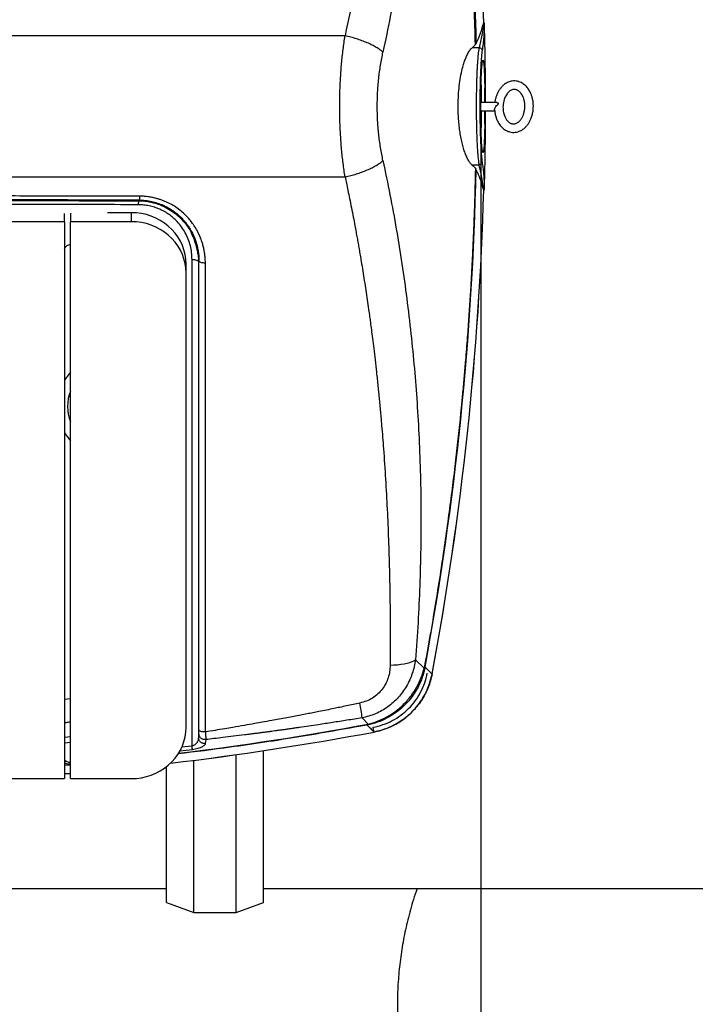
# Model space of a CAD drawing. Units: millimetres. Extents: x 0 to 13443, y 0 to 9507.
# Drawn here: x 3786 to 4342, y 2367 to 3177 of the extents above; entities that cross this region are included whole.
import ezdxf

# ---------------------------------------------------------------- set-up
doc = ezdxf.new("R2010")
doc.units = ezdxf.units.MM
doc.header["$LTSCALE"] = 192
doc.layers.add('Mitat', color=1, linetype='Continuous')
doc.styles.add('ROMANS', font='ROMANS.SHX')
doc.styles.get("Standard").update_dxf_attribs({"font": 'arial.ttf'})
doc.dimstyles.new('ISO-25', dxfattribs={"dimtxt": 2.5, "dimasz": 2.5, "dimexe": 1.25, "dimexo": 0.625, "dimtad": 1, "dimtxsty": 'Standard', "dimcen": 2.5, "dimadec": 0, "dimazin": 0, "dimtfac": 1, "dimtmove": 0, "dimatfit": 3, "dimfxl": 0, "dimarcsym": 0})

# ---------------------------------------------------------------- blocks, each defined once
blk = doc.blocks.new('*D25')
at = {"layer": 'Defpoints', "color": 0}
for p in [(3055.04, 3105.79), (4165.74, 3105.79), (4165.74, 1762.58)]:
    blk.add_point(p, dxfattribs=at)
at = {"layer": 'Mitat', "color": 0, "lineweight": -2}
for p, q in [((3055.04, 3073.79), (3055.04, 1730.58)), ((4165.74, 3073.79), (4165.74, 1730.58)), ((3135.04, 1762.58), (4085.74, 1762.58))]:
    blk.add_line(p, q, dxfattribs=at)
at = {"layer": 'Mitat', "color": 0}
for points in [[(3135.04, 1775.92), (3135.04, 1749.25), (3055.04, 1762.58)], [(4085.74, 1775.92), (4085.74, 1749.25), (4165.74, 1762.58)]]:
    blk.add_solid(points, dxfattribs=at)
at = {"layer": 'Mitat', "color": 0, "insert": (3610.39, 1882.58), "char_height": 88, "attachment_point": 2, "style": 'ROMANS'}
blk.add_mtext('1150', dxfattribs=at)

msp = doc.modelspace()

# ---------------------------------------------------------------- linework, layer by layer
for p, q in [((4168.24, 3174.63), (4168.25, 3174.69)), ((4168.31, 3174.83), (4168.42, 3174.67)), ((4158.68, 3154.08), (4161.39, 3156.65)), ((4164.48, 3154.08), (4158.68, 3154.08)), ((4161.39, 3156.65), (4161.96, 3157.41)), ((4178.21, 3109.04), (4165.73, 3109.04)), ((4165.73, 3102.04), (4177.31, 3102.04)), ((4158.68, 3057.5), (4161.39, 3054.94)), ((4164.48, 3057.5), (4158.68, 3057.5)), ((4161.96, 3054.18), (4161.39, 3054.94)), ((4168.25, 3036.89), (4168.24, 3036.95)), ((4168.25, 3036.87), (4168.25, 3036.87)), ((4168.3, 3036.73), (4168.42, 3036.91)), ((3884.23, 3028.1), (3884.77, 3028.64)), ((3884.77, 3028.64), (3884.77, 3028.64)), ((3823.33, 3010.87), (3823.33, 3017.76)), ((3828.33, 3017.83), (3828.33, 3010.87)), ((3878.33, 3018.3), (3858.62, 3018.3)), ((3878.33, 3010.87), (3878.33, 3018.3)), ((3823.33, 3010.87), (3718.33, 3010.87)), ((3823.33, 3010.87), (3823.33, 2552.57)), ((3878.33, 3010.87), (3828.33, 3010.87)), ((3828.33, 2552.57), (3828.33, 3010.87)), ((3923.33, 2968.78), (3923.33, 2976.21)), ((3928.23, 2579.32), (3928.23, 2979.8)), ((3933.91, 2978.49), (3933.52, 2978.1)), ((3933.52, 2978.1), (3933.52, 2586.05)), ((3933.91, 2978.49), (3933.91, 2978.49)), ((3933.91, 2592.61), (3933.91, 2978.49)), ((3939.21, 2590.91), (3939.21, 2976.79)), ((3923.33, 2594.66), (3923.33, 2968.78)), ((4119.27, 2643.56), (4112.11, 2650.36)), ((4119.27, 2643.56), (4119.99, 2644.26)), ((3828.33, 2618.07), (3823.33, 2617.63)), ((4073.06, 2597.36), (4068.13, 2602.55)), ((4072.36, 2596.63), (4073.06, 2597.36)), ((4072.36, 2596.63), (4072.36, 2596.63)), ((3823.33, 2586.68), (3828.33, 2587.11)), ((3933.83, 2589.29), (3933.52, 2586.05)), ((3828.33, 2582.2), (3823.33, 2581.8)), ((3928.23, 2579.31), (3919.63, 2578.32)), ((3939.45, 2584.64), (3939.14, 2581.38)), ((3928.53, 2576.32), (3918.08, 2575.11)), ((3928.53, 2576.32), (3928.6, 2576.33)), ((3964.66, 2442.46), (3964.66, 2572.26)), ((3987.16, 2450.46), (3987.16, 2575.53)), ((3823.33, 2563.67), (3828.33, 2564.09)), ((3828.33, 2563.65), (3823.33, 2563.24)), ((3907.16, 2450.46), (3907.16, 2562.34)), ((3929.66, 2442.46), (3929.66, 2567.57)), ((3828.33, 2556.8), (3823.33, 2556.37)), ((3823.33, 2556.36), (3828.33, 2556.78)), ((3718.33, 2552.57), (3823.33, 2552.57)), ((3828.33, 2552.57), (3878.33, 2552.57)), ((3387.16, 2461.96), (3907.16, 2461.96)), ((3987.16, 2461.96), (4384.66, 2461.96)), ((3907.16, 2450.46), (3929.66, 2442.46)), ((3964.66, 2442.46), (3987.16, 2450.46)), ((3929.66, 2442.46), (3964.66, 2442.46))]:
    msp.add_line(p, q)
at = {"flags": 128}
for points in [[(3923.33, 2976.21), (3923.14, 2980.09), (3922.56, 2983.94), (3921.61, 2987.73), (3920.29, 2991.41), (3918.61, 2994.97), (3916.59, 2998.37), (3914.24, 3001.57), (3911.59, 3004.56), (3908.65, 3007.31), (3905.45, 3009.8), (3902.02, 3011.99), (3898.39, 3013.89), (3894.59, 3015.46), (3890.65, 3016.69), (3886.6, 3017.58), (3882.48, 3018.12), (3878.33, 3018.3)], [(3923.33, 2968.78), (3923.14, 2972.66), (3922.56, 2976.51), (3921.61, 2980.3), (3920.29, 2983.98), (3918.61, 2987.54), (3916.59, 2990.94), (3914.24, 2994.14), (3911.59, 2997.13), (3908.65, 2999.88), (3905.45, 3002.37), (3902.02, 3004.56), (3898.39, 3006.45), (3894.59, 3008.03), (3890.65, 3009.26), (3886.6, 3010.15), (3882.48, 3010.69), (3878.33, 3010.87)], [(4091.25, 2645.92), (4094.3, 2646.05), (4097.26, 2646.29), (4100.1, 2646.63), (4102.76, 2647.06), (4105.2, 2647.58), (4107.39, 2648.18), (4109.29, 2648.85), (4110.87, 2649.58), (4112.11, 2650.37)], [(3878.33, 2552.57), (3882.48, 2552.75), (3886.6, 2553.28), (3890.65, 2554.17), (3894.59, 2555.41), (3898.39, 2556.98), (3902.02, 2558.87), (3905.45, 2561.07), (3908.65, 2563.55), (3911.59, 2566.3), (3914.24, 2569.29), (3916.59, 2572.5), (3918.61, 2575.89), (3920.29, 2579.45), (3921.61, 2583.14), (3922.56, 2586.92), (3923.14, 2590.77), (3923.33, 2594.66)]]:
    msp.add_lwpolyline(points, dxfattribs=at)
for centre, radius, start, end in [((1635.19, 3105.79), 2533.99, 1.55684, 10.62333), ((1635.19, 3105.79), 2534, 1.55855, 10.62333), ((4168.3, 3174.43), 0.269, 62.69543, 101.52913), ((4168.32, 3174.45), 0.247, 2.1387, 63.38468), ((1635.19, 3105.79), 2527.3, 349.47766, 358.82979), ((1635.19, 3105.79), 2533.99, 349.37667, 358.44316), ((1635.19, 3105.79), 2534, 349.37667, 358.44139), ((4168.31, 3037.14), 0.261, 256.89593, 314.32141), ((3857.83, 2858.79), 40.77, 136.34575, 147.79523), ((3857.83, 2858.79), 32.11, 156.72619, 203.27381), ((3857.83, 2858.79), 40.77, 212.20477, 223.65425), ((4002.94, 2598.97), 65.28, 3.14155, 13.92196), ((3610.83, 5081.44), 2526.72, 276.96299, 280.54088), ((3610.83, 5081.44), 2534, 276.7914, 280.62333), ((3610.83, 5081.44), 2533.99, 276.79176, 280.62333)]:
    msp.add_arc(centre, radius, start, end)
for points, knots in [([(4091.25, 3565.66), (4091.26, 3563.86), (4091.29, 3559.97), (4091.32, 3553.69), (4091.33, 3547.66), (4091.33, 3541.92), (4091.31, 3536.81), (4091.29, 3531.71), (4091.26, 3526.86), (4091.22, 3522.51), (4091.18, 3518.74), (4091.14, 3515.67), (4091.1, 3512.74), (4091.05, 3509.35), (4090.97, 3504.06), (4090.84, 3496.88), (4090.66, 3488.92), (4090.46, 3481.33), (4090.25, 3474.22), (4090.03, 3467.45), (4089.82, 3461.43), (4089.56, 3454.78), (4089.22, 3446.45), (4088.73, 3435.83), (4088.12, 3424.06), (4087.4, 3411.72), (4086.57, 3398.92), (4085.89, 3389.39), (4085.4, 3382.92), (4085.16, 3379.79), (4084.91, 3376.62), (4084.65, 3373.4), (4084.38, 3370.14), (4084.1, 3366.84), (4082.75, 3351.19), (4080.01, 3323.25), (4075.11, 3283.14), (4069.21, 3243.19), (4062.36, 3203.39), (4056.88, 3177.04), (4054.14, 3163.86)], [0, 0, 0, 0, 0.013311, 0.028813, 0.046503, 0.057953, 0.071332, 0.084302, 0.095706, 0.107241, 0.116558, 0.123657, 0.129933, 0.138287, 0.148808, 0.169103, 0.191476, 0.207806, 0.225381, 0.244202, 0.257969, 0.270074, 0.293499, 0.319779, 0.348913, 0.3809, 0.411409, 0.444127, 0.451775, 0.459535, 0.467406, 0.475388, 0.483482, 0.491687, 0.500003, 0.600029, 0.700038, 0.800036, 0.900022, 1, 1, 1, 1]), ([(4161.39, 3156.65), (4160.86, 3176.35), (4159.8, 3215.77), (4156.46, 3274.82), (4151.83, 3333.78), (4145.81, 3392.62), (4138.39, 3451.3), (4129.69, 3509.81), (4122.74, 3548.62), (4119.27, 3568.02)], [0, 0, 0, 0, 0.142857, 0.285714, 0.428571, 0.571429, 0.714286, 0.857143, 1, 1, 1, 1]), ([(4119.99, 3567.32), (4123.45, 3547.99), (4130.36, 3509.31), (4139.01, 3451.01), (4146.4, 3392.54), (4152.4, 3333.91), (4157.02, 3275.16), (4160.36, 3216.32), (4161.43, 3177.04), (4161.96, 3157.41)], [0, 0, 0, 0, 0.142857, 0.285714, 0.428571, 0.571429, 0.714286, 0.857143, 1, 1, 1, 1]), ([(4112.11, 3561.21), (4112.81, 3551.45), (4114.21, 3531.98), (4115.59, 3502.85), (4116.44, 3473.84), (4116.7, 3445.01), (4116.39, 3416.17), (4115.5, 3387.15), (4114.01, 3358.26), (4111.92, 3329.11), (4109.19, 3299.66), (4105.74, 3269.56), (4101.63, 3239.47), (4096.86, 3209.57), (4091.51, 3179.91), (4087.4, 3160.24), (4085.36, 3150.46)], [0, 0, 0, 0, 0.070078, 0.139768, 0.209524, 0.279118, 0.347998, 0.418188, 0.489681, 0.558219, 0.630909, 0.705274, 0.779393, 0.852859, 0.926768, 1, 1, 1, 1]), ([(4161.96, 3157.41), (4163.23, 3160.27), (4165.77, 3166), (4167.42, 3171.76), (4168.24, 3174.64)], [0, 0, 0, 0, 0.499819, 1, 1, 1, 1]), ([(4168.28, 3174.64), (4167.8, 3171.2), (4166.84, 3164.35), (4165.27, 3157.5), (4164.48, 3154.08)], [0, 0, 0, 0, 0.501158, 1, 1, 1, 1]), ([(4168.56, 3174.46), (4168.58, 3172.5), (4168.6, 3168.61), (4168.3, 3162.88), (4167.78, 3157.26), (4167.21, 3153.59), (4166.92, 3151.76)], [0, 0, 0, 0, 0.250319, 0.49887, 0.750982, 1, 1, 1, 1]), ([(4168.56, 3174.46), (4168.94, 3159.2), (4169.47, 3137.4), (4169.41, 3115.59), (4169.39, 3109.04)], [0, 0, 0, 0, 0.699813, 1, 1, 1, 1]), ([(4054.14, 3163.86), (4041.54, 3163.86), (4016.08, 3163.86), (3977.46, 3163.86), (3938.01, 3163.86), (3897.75, 3163.86), (3856.94, 3163.85), (3816.19, 3163.85), (3764.81, 3163.85), (3702.95, 3163.85), (3630.36, 3163.85), (3570.01, 3163.85), (3521.69, 3163.85), (3485.25, 3163.85), (3448.68, 3163.85), (3411.79, 3163.85), (3374.47, 3163.85), (3334.79, 3163.86), (3293.32, 3163.86), (3250.53, 3163.86), (3208.69, 3163.86), (3181.14, 3163.86), (3167.52, 3163.86)], [0, 0, 0, 0, 0.04273, 0.086364, 0.130902, 0.176344, 0.222689, 0.269006, 0.314161, 0.396452, 0.478105, 0.559461, 0.600355, 0.641409, 0.682622, 0.723994, 0.766144, 0.808862, 0.858232, 0.906545, 0.953801, 1, 1, 1, 1]), ([(4054.14, 3047.72), (4053.59, 3051.47), (4052.5, 3058.9), (4051.28, 3070.4), (4050.38, 3082.05), (4049.83, 3093.87), (4049.65, 3105.79), (4049.83, 3117.72), (4050.38, 3129.54), (4051.28, 3141.18), (4052.5, 3152.68), (4053.59, 3160.11), (4054.14, 3163.86)], [0, 0, 0, 0, 0.1013553, 0.2009357, 0.30019, 0.4000426, 0.4999999, 0.5999568, 0.6998091, 0.7990654, 0.8986461, 1, 1, 1, 1]), ([(4085.36, 3150.46), (4084.57, 3151.11), (4082.97, 3152.43), (4079.91, 3154.39), (4076.4, 3156.32), (4072.43, 3158.16), (4068.12, 3159.87), (4063.56, 3161.41), (4058.89, 3162.77), (4055.71, 3163.5), (4054.14, 3163.86)], [0, 0, 0, 0, 0.121583, 0.246049, 0.372511, 0.499998, 0.627487, 0.753948, 0.878414, 1, 1, 1, 1]), ([(4158.68, 3057.5), (4158.15, 3058.06), (4157.07, 3059.17), (4155.51, 3061.64), (4154.01, 3064.64), (4152.6, 3068.24), (4151.29, 3072.35), (4150.14, 3076.9), (4149.16, 3081.82), (4148.36, 3087.03), (4147.76, 3092.41), (4147.37, 3097.91), (4147.19, 3103.41), (4147.2, 3109.79), (4147.54, 3116.93), (4148.33, 3124.61), (4149.49, 3131.77), (4150.83, 3137.58), (4152.19, 3142.14), (4153.48, 3145.67), (4154.99, 3149.01), (4156.73, 3152), (4158.03, 3153.39), (4158.68, 3154.08)], [0, 0, 0, 0, 0.044705, 0.089547, 0.134246, 0.179008, 0.223916, 0.268666, 0.312167, 0.355816, 0.399306, 0.440731, 0.482296, 0.523719, 0.583973, 0.644235, 0.704828, 0.765433, 0.807304, 0.849299, 0.891178, 0.945587, 1, 1, 1, 1]), ([(4164.48, 3154.08), (4164.36, 3153.51), (4164.13, 3152.41), (4163.81, 3150.08), (4163.54, 3147.56), (4163.31, 3144.9), (4163.11, 3142.17), (4162.92, 3139.29), (4162.75, 3136.19), (4162.6, 3132.86), (4162.46, 3129.29), (4162.35, 3125.63), (4162.24, 3121.42), (4162.15, 3116.61), (4162.09, 3111.22), (4162.07, 3104.89), (4162.11, 3097.62), (4162.23, 3090.58), (4162.38, 3084.68), (4162.55, 3079.86), (4162.75, 3075.38), (4162.98, 3071.27), (4163.24, 3067.51), (4163.5, 3064.52), (4163.74, 3062.18), (4163.97, 3060.38), (4164.21, 3058.74), (4164.39, 3057.92), (4164.48, 3057.5)], [0, 0, 0, 0, 0.045087, 0.086753, 0.124999, 0.157926, 0.189739, 0.220439, 0.250026, 0.282098, 0.313627, 0.344611, 0.375053, 0.417043, 0.458708, 0.500052, 0.562152, 0.624974, 0.665676, 0.707341, 0.749973, 0.789664, 0.831331, 0.874973, 0.903345, 0.933641, 0.965859, 1, 1, 1, 1]), ([(4164.48, 3154.08), (4164.8, 3154.05), (4165.42, 3153.97), (4166.22, 3153.43), (4166.79, 3152.67), (4166.88, 3152.06), (4166.92, 3151.76)], [0, 0, 0, 0, 0.252839, 0.499266, 0.750923, 1, 1, 1, 1]), ([(4085.36, 3061.13), (4084.65, 3064.66), (4083.24, 3071.74), (4081.77, 3082.88), (4080.84, 3094.26), (4080.53, 3105.79), (4080.84, 3117.32), (4081.77, 3128.71), (4083.24, 3139.84), (4084.65, 3146.92), (4085.36, 3150.46)], [0, 0, 0, 0, 0.1250028, 0.2500059, 0.3750044, 0.5000002, 0.624996, 0.7499942, 0.8749972, 1, 1, 1, 1]), ([(4166.92, 3151.76), (4166.81, 3150.94), (4166.57, 3149.29), (4166.22, 3145.38), (4165.9, 3140.52), (4165.61, 3134.73), (4165.38, 3128.19), (4165.2, 3121.06), (4165.09, 3113.53), (4165.06, 3105.79), (4165.09, 3098.05), (4165.2, 3090.52), (4165.38, 3083.39), (4165.61, 3076.85), (4165.9, 3071.06), (4166.22, 3066.21), (4166.57, 3062.29), (4166.81, 3060.64), (4166.92, 3059.82)], [0, 0, 0, 0, 0.0625016, 0.1250029, 0.1875027, 0.250003, 0.3125026, 0.3750021, 0.437501, 0.5000001, 0.5624989, 0.624998, 0.6874976, 0.7499972, 0.8124973, 0.8749975, 0.9374978, 1, 1, 1, 1]), ([(4165.74, 3105.79), (4165.74, 3107.47), (4165.75, 3110.79), (4165.8, 3115.69), (4165.89, 3120.4), (4166.01, 3124.88), (4166.16, 3129.03), (4166.34, 3132.78), (4166.54, 3136.07), (4166.75, 3138.84), (4166.97, 3141.04), (4167.21, 3142.65), (4167.44, 3143.62), (4167.67, 3143.94), (4167.89, 3143.62), (4168.1, 3142.63), (4168.28, 3141.33), (4168.37, 3140.12), (4168.4, 3139.69)], [0, 0, 0, 0, 0.0647475, 0.1284081, 0.1925014, 0.2568548, 0.3210769, 0.3852561, 0.4494184, 0.513672, 0.5778934, 0.6420924, 0.7063593, 0.7705272, 0.8346898, 0.8989538, 0.9631618, 1, 1, 1, 1]), ([(4168.4, 3139.69), (4168.43, 3139.38), (4168.52, 3138.37), (4168.65, 3136.05), (4168.79, 3132.79), (4168.92, 3129.03), (4169.02, 3124.88), (4169.1, 3120.4), (4169.16, 3115.68), (4169.19, 3111.86), (4169.19, 3109.63), (4169.19, 3109.04)], [0, 0, 0, 0, 0.0548444, 0.1835943, 0.3121775, 0.4407483, 0.5694192, 0.6984076, 0.8267781, 0.9543494, 1, 1, 1, 1]), ([(4165.71, 3105.79), (4165.72, 3107.92), (4165.74, 3112.06), (4165.84, 3117.87), (4165.94, 3122.31), (4166.01, 3124.62), (4166.04, 3125.36)], [0, 0, 0, 0, 0.308618, 0.598994, 0.871084, 1, 1, 1, 1]), ([(4166, 3124.01), (4166.03, 3122.41), (4166.11, 3118.83), (4166.17, 3113.68), (4166.18, 3110.22), (4166.19, 3109.04)], [0, 0, 0, 0, 0.347985, 0.777754, 1, 1, 1, 1]), ([(4169.16, 3109.04), (4169.16, 3109.74), (4169.17, 3112.12), (4169.15, 3115.98), (4169.11, 3119.01), (4169.1, 3120.46)], [0, 0, 0, 0, 0.179195, 0.605351, 1, 1, 1, 1]), ([(4177.19, 3102.98), (4177.29, 3101.94), (4177.51, 3099.84), (4178.28, 3096.89), (4179.34, 3094.15), (4180.8, 3091.44), (4182.55, 3089.14), (4184.44, 3087.41), (4185.94, 3086.34), (4187.44, 3085.54), (4189.01, 3084.92), (4190.82, 3084.47), (4193, 3084.29), (4195.3, 3084.56), (4197.38, 3085.19), (4199.1, 3086), (4201.02, 3087.22), (4202.8, 3088.8), (4204.42, 3090.75), (4205.73, 3092.73), (4206.93, 3095.06), (4207.97, 3097.86), (4208.76, 3101.12), (4209.12, 3104.41), (4209.1, 3107.41), (4208.87, 3109.8), (4208.5, 3111.85), (4208.09, 3113.45), (4207.69, 3114.7), (4207.33, 3115.7), (4206.89, 3116.75), (4206.29, 3117.98), (4205.53, 3119.31), (4204.24, 3121.18), (4202.27, 3123.37), (4199.63, 3125.18), (4197.15, 3126.19), (4195.01, 3126.68), (4192.79, 3126.77), (4190.8, 3126.48), (4189.12, 3125.99), (4187.59, 3125.33), (4186.08, 3124.47), (4184.36, 3123.18), (4182.64, 3121.46), (4181.12, 3119.42), (4179.77, 3117.1), (4178.7, 3114.63), (4177.92, 3111.98), (4177.49, 3110.16), (4177.4, 3109.17), (4177.38, 3109.04)], [0, 0, 0, 0, 0.031235, 0.063539, 0.090326, 0.117105, 0.150572, 0.167933, 0.183428, 0.196825, 0.20893, 0.223218, 0.240138, 0.25861, 0.275462, 0.290571, 0.304187, 0.331426, 0.351093, 0.372227, 0.396873, 0.425748, 0.458878, 0.496355, 0.524941, 0.549037, 0.568654, 0.587262, 0.598387, 0.60731, 0.618265, 0.631297, 0.646345, 0.661389, 0.693828, 0.72416, 0.74029, 0.757418, 0.774748, 0.790188, 0.803351, 0.815394, 0.829415, 0.845486, 0.869359, 0.892488, 0.914268, 0.944203, 0.969955, 0.996238, 1, 1, 1, 1]), ([(4199.07, 3116.34), (4199.65, 3115.4), (4200.73, 3113.65), (4201.63, 3110.7), (4202.12, 3107.65), (4202.12, 3104.57), (4201.74, 3101.76), (4201.07, 3099.32), (4200.17, 3097.15), (4199.2, 3095.48), (4198.15, 3094.14), (4197.24, 3093.22), (4196.27, 3092.47), (4195.32, 3091.94), (4194.35, 3091.57), (4193.41, 3091.37), (4192.58, 3091.35), (4191.7, 3091.45), (4190.65, 3091.76), (4189.59, 3092.32), (4188.34, 3093.26), (4187.02, 3094.76), (4185.92, 3096.64), (4185.21, 3098.37), (4184.7, 3100.02), (4184.31, 3101.84), (4184.08, 3104.03), (4184.09, 3106.47), (4184.39, 3108.94), (4184.94, 3111.18), (4185.63, 3113.04), (4186.44, 3114.69), (4187.47, 3116.29), (4188.84, 3117.83), (4190.33, 3118.9), (4191.62, 3119.44), (4192.68, 3119.71), (4193.71, 3119.74), (4194.61, 3119.59), (4195.45, 3119.33), (4196.37, 3118.89), (4197.32, 3118.24), (4198.26, 3117.38), (4198.78, 3116.7), (4199.07, 3116.34)], [0, 0, 0, 0, 0.04768, 0.088837, 0.139212, 0.18569, 0.227555, 0.265411, 0.295372, 0.329216, 0.347293, 0.365244, 0.380427, 0.392803, 0.403257, 0.414524, 0.420637, 0.427146, 0.440681, 0.454599, 0.468792, 0.501238, 0.536202, 0.562613, 0.584269, 0.612363, 0.645562, 0.682471, 0.721914, 0.756368, 0.784296, 0.807688, 0.834552, 0.86479, 0.890575, 0.900965, 0.911547, 0.922879, 0.930049, 0.939215, 0.950628, 0.964446, 0.980893, 1, 1, 1, 1]), ([(4165.89, 3091.7), (4165.87, 3092.34), (4165.81, 3094.8), (4165.74, 3099.54), (4165.72, 3103.67), (4165.71, 3105.79)], [0, 0, 0, 0, 0.14513, 0.559488, 1, 1, 1, 1]), ([(4168.4, 3071.89), (4168.37, 3071.45), (4168.28, 3070.26), (4168.1, 3068.95), (4167.89, 3067.96), (4167.67, 3067.64), (4167.44, 3067.96), (4167.21, 3068.94), (4166.97, 3070.54), (4166.75, 3072.74), (4166.54, 3075.51), (4166.34, 3078.8), (4166.17, 3082.55), (4166.01, 3086.7), (4165.89, 3091.18), (4165.8, 3095.9), (4165.75, 3100.79), (4165.74, 3104.12), (4165.74, 3105.79)], [0, 0, 0, 0, 0.03663, 0.100841, 0.165122, 0.229305, 0.293479, 0.357758, 0.42198, 0.486202, 0.550473, 0.614657, 0.678838, 0.743068, 0.807454, 0.871536, 0.935214, 1, 1, 1, 1]), ([(4177.2, 3102.98), (4177.19, 3103.06), (4177.14, 3103.31), (4177.29, 3103.93), (4177.65, 3104.83), (4178.39, 3105.98), (4179.38, 3107.12), (4180.19, 3107.73), (4180.52, 3108), (4180.53, 3108.01), (4180.53, 3108.01), (4180.53, 3108.02), (4180.52, 3108.04), (4180.45, 3108.09), (4180.17, 3108.28), (4179.48, 3108.69), (4178.72, 3109.05), (4178.31, 3109.01), (4178.21, 3109)], [0, 0, 0, 0, 0.034847, 0.118953, 0.205259, 0.332805, 0.506416, 0.645934, 0.64816, 0.649461, 0.650295, 0.65114, 0.652327, 0.657929, 0.680068, 0.768814, 0.94807, 1, 1, 1, 1]), ([(4166.19, 3102.04), (4166.18, 3101.03), (4166.17, 3097.73), (4166.11, 3093.13), (4166.05, 3089.33), (4166, 3087.8), (4166, 3087.53)], [0, 0, 0, 0, 0.196579, 0.639594, 0.936647, 1, 1, 1, 1]), ([(4169.19, 3102.04), (4169.19, 3101.62), (4169.19, 3099.55), (4169.16, 3095.9), (4169.1, 3091.18), (4169.02, 3086.7), (4168.92, 3082.55), (4168.79, 3078.79), (4168.65, 3075.53), (4168.52, 3073.21), (4168.43, 3072.19), (4168.4, 3071.89)], [0, 0, 0, 0, 0.033071, 0.162252, 0.292301, 0.422887, 0.553202, 0.683425, 0.813622, 0.943998, 1, 1, 1, 1]), ([(4169.39, 3102.04), (4169.41, 3095.66), (4169.47, 3074.02), (4168.94, 3052.38), (4168.56, 3037.12)], [0, 0, 0, 0, 0.294858, 1, 1, 1, 1]), ([(4169.1, 3091.12), (4169.11, 3092.58), (4169.15, 3095.6), (4169.17, 3099.3), (4169.16, 3101.51), (4169.16, 3102.04)], [0, 0, 0, 0, 0.412269, 0.857384, 1, 1, 1, 1]), ([(4054.14, 3047.72), (4055.71, 3048.08), (4058.89, 3048.81), (4063.56, 3050.17), (4068.12, 3051.71), (4072.43, 3053.42), (4076.4, 3055.26), (4079.91, 3057.19), (4082.97, 3059.15), (4084.57, 3060.47), (4085.36, 3061.13)], [0, 0, 0, 0, 0.121586, 0.246052, 0.372513, 0.500002, 0.627489, 0.753951, 0.878417, 1, 1, 1, 1]), ([(4085.36, 3061.13), (4087.31, 3051.79), (4091.24, 3033.03), (4096.39, 3004.71), (4101.01, 2976.22), (4105.04, 2947.5), (4108.46, 2918.75), (4111.26, 2890.18), (4113.48, 2861.54), (4115.16, 2832.25), (4116.24, 2802.29), (4116.69, 2772.06), (4116.52, 2741.85), (4115.71, 2711.5), (4114.3, 2680.98), (4112.84, 2660.59), (4112.11, 2650.36)], [0, 0, 0, 0, 0.069896, 0.140349, 0.210724, 0.281027, 0.352339, 0.422125, 0.490376, 0.56152, 0.63541, 0.707864, 0.780398, 0.853647, 0.926589, 1, 1, 1, 1]), ([(4166.92, 3059.82), (4166.88, 3059.52), (4166.79, 3058.91), (4166.22, 3058.15), (4165.43, 3057.62), (4164.8, 3057.54), (4164.48, 3057.5)], [0, 0, 0, 0, 0.248989, 0.500905, 0.746985, 1, 1, 1, 1]), ([(4168.29, 3036.95), (4167.97, 3039.23), (4167.33, 3043.8), (4166.07, 3050.65), (4165.01, 3055.21), (4164.48, 3057.5)], [0, 0, 0, 0, 0.333828, 0.666412, 1, 1, 1, 1]), ([(4166.92, 3059.82), (4167.16, 3058.36), (4167.62, 3055.41), (4168.11, 3050.94), (4168.43, 3046.41), (4168.6, 3041.83), (4168.58, 3038.7), (4168.56, 3037.12)], [0, 0, 0, 0, 0.199076, 0.40238, 0.599707, 0.798825, 1, 1, 1, 1]), ([(3167.52, 3047.72), (3195.04, 3047.72), (3250.09, 3047.72), (3332.79, 3047.73), (3415.56, 3047.73), (3498.38, 3047.73), (3581.24, 3047.73), (3662.52, 3047.73), (3742.21, 3047.73), (3820.29, 3047.73), (3898.32, 3047.73), (3976.29, 3047.72), (4028.19, 3047.72), (4054.14, 3047.72)], [0, 0, 0, 0, 0.093334, 0.18667, 0.280004, 0.373336, 0.466667, 0.559998, 0.647996, 0.735996, 0.823997, 0.911999, 1, 1, 1, 1]), ([(4054.14, 3047.72), (4054.51, 3046.02), (4055.3, 3042.35), (4056.54, 3036.44), (4057.93, 3029.69), (4059.4, 3022.34), (4060.86, 3014.88), (4062.12, 3008.22), (4063.18, 3002.53), (4064.06, 2997.68), (4064.9, 2992.99), (4065.74, 2988.2), (4066.6, 2983.2), (4067.62, 2977.17), (4068.76, 2970.22), (4070.01, 2962.36), (4071.22, 2954.49), (4072.39, 2946.62), (4073.45, 2939.29), (4074.31, 2933.12), (4075.07, 2927.53), (4075.85, 2921.62), (4076.77, 2914.44), (4077.79, 2906.21), (4078.89, 2896.93), (4080.05, 2886.59), (4081.01, 2877.56), (4081.76, 2870.12), (4082.3, 2864.57), (4082.85, 2858.81), (4083.38, 2853), (4083.84, 2847.75), (4084.67, 2838.08), (4086.59, 2813.77), (4089, 2774.18), (4090.49, 2732.77), (4090.99, 2707.03), (4091.12, 2697.47), (4091.14, 2695.61), (4091.16, 2694.05), (4091.18, 2692.19), (4091.21, 2689.93), (4091.23, 2687.27), (4091.26, 2683.5), (4091.3, 2678.42), (4091.32, 2672.54), (4091.33, 2666.88), (4091.33, 2661.91), (4091.32, 2657.38), (4091.3, 2653.23), (4091.28, 2649.45), (4091.26, 2647.06), (4091.25, 2645.92)], [0, 0, 0, 0, 0.012891, 0.027868, 0.044928, 0.064074, 0.083584, 0.101387, 0.11442, 0.12661, 0.137959, 0.14986, 0.162738, 0.175616, 0.195328, 0.21504, 0.234753, 0.254466, 0.274179, 0.289734, 0.300774, 0.316079, 0.333993, 0.354519, 0.377656, 0.403404, 0.431763, 0.445068, 0.458879, 0.473196, 0.488019, 0.502183, 0.512299, 0.559991, 0.683188, 0.806395, 0.867112, 0.873928, 0.877266, 0.880867, 0.885459, 0.891042, 0.897615, 0.90518, 0.918983, 0.935206, 0.948765, 0.960856, 0.972026, 0.982273, 0.991598, 1, 1, 1, 1]), ([(4161.39, 3054.94), (4161.37, 3053.55), (4161.3, 3050.37), (4161.18, 3045.04), (4161.01, 3038.53), (4160.8, 3030.98), (4160.54, 3022.42), (4160.2, 3012.88), (4159.79, 3002.26), (4159.29, 2990.57), (4158.67, 2977.8), (4157.94, 2963.97), (4157.05, 2948.91), (4155.98, 2932.62), (4154.72, 2915.08), (4153.42, 2898.71), (4152.14, 2883.7), (4150.97, 2870.85), (4150.1, 2861.77), (4149.59, 2856.61), (4149.43, 2854.98), (4149.26, 2853.34), (4149.1, 2851.69), (4148.93, 2850.04), (4148.17, 2842.63), (4146.74, 2829.11), (4144.46, 2809.17), (4141.9, 2788.2), (4139.02, 2766.21), (4135.81, 2743.36), (4132.27, 2719.67), (4128.35, 2695.14), (4124.04, 2669.65), (4120.88, 2652.37), (4119.27, 2643.56)], [0, 0, 0, 0, 0.010077, 0.022978, 0.038701, 0.057248, 0.077708, 0.10077, 0.126434, 0.1547, 0.185568, 0.219037, 0.255108, 0.294847, 0.337329, 0.382553, 0.413904, 0.446448, 0.476076, 0.480024, 0.483988, 0.487968, 0.491964, 0.495976, 0.500004, 0.545965, 0.594458, 0.645484, 0.699041, 0.755131, 0.812685, 0.87268, 0.935119, 1, 1, 1, 1]), ([(4168.24, 3036.95), (4167.42, 3039.82), (4165.77, 3045.58), (4163.23, 3051.31), (4161.96, 3054.18)], [0, 0, 0, 0, 0.499819, 1, 1, 1, 1]), ([(3885.03, 3031.87), (3876.57, 3031.89), (3859.21, 3031.92), (3832.49, 3031.97), (3804.43, 3032.01), (3775.01, 3032.04), (3747.15, 3032.07), (3721.04, 3032.1), (3696.91, 3032.11), (3669.27, 3032.13), (3644.57, 3032.13), (3627.64, 3032.14), (3621.52, 3032.14), (3620, 3032.14), (3618.48, 3032.14), (3616.95, 3032.14), (3615.43, 3032.14), (3613.9, 3032.14), (3612.36, 3032.14), (3603.29, 3032.14), (3587.04, 3032.14), (3563.99, 3032.13), (3542.05, 3032.12), (3521.23, 3032.11), (3501.52, 3032.1), (3483.24, 3032.08), (3466.36, 3032.06), (3450.84, 3032.05), (3436.3, 3032.03), (3422.76, 3032.01), (3409.7, 3032), (3397.23, 3031.98), (3385.44, 3031.96), (3374.93, 3031.94), (3365.69, 3031.93), (3358.07, 3031.91), (3351.94, 3031.9), (3347.17, 3031.89), (3343.5, 3031.89), (3340.81, 3031.88), (3338.98, 3031.88), (3337.64, 3031.88), (3336.91, 3031.87), (3336.63, 3031.87)], [0, 0, 0, 0, 0.046308, 0.095061, 0.146259, 0.199902, 0.25599, 0.298675, 0.342675, 0.387988, 0.449815, 0.477744, 0.480511, 0.483283, 0.486058, 0.488838, 0.491622, 0.49441, 0.497203, 0.5, 0.544038, 0.58605, 0.626035, 0.663993, 0.699924, 0.733827, 0.763937, 0.792245, 0.818751, 0.843454, 0.866355, 0.890191, 0.911701, 0.930883, 0.947738, 0.962266, 0.972595, 0.981308, 0.988405, 0.992667, 0.99602, 0.998465, 1, 1, 1, 1]), ([(3885.03, 3031.87), (3885.02, 3031.43), (3884.99, 3030.54), (3884.93, 3029.52), (3884.85, 3028.82), (3884.8, 3028.7), (3884.77, 3028.64)], [0, 0, 0, 0, 0.251157, 0.498227, 0.751036, 1, 1, 1, 1]), ([(3939.21, 2976.79), (3939.2, 2977.64), (3939.17, 2979.69), (3938.93, 2982.75), (3938.48, 2986.02), (3937.86, 2989.22), (3937.07, 2992.3), (3936.21, 2994.98), (3935.19, 2997.73), (3933.83, 3000.89), (3931.85, 3004.7), (3929.46, 3008.48), (3926.86, 3011.93), (3923.85, 3015.36), (3920.3, 3018.75), (3916.03, 3022.1), (3911.46, 3024.99), (3907.41, 3027.01), (3904.04, 3028.39), (3901.52, 3029.27), (3898.87, 3030.06), (3896.08, 3030.73), (3893.28, 3031.24), (3890.45, 3031.6), (3887.76, 3031.82), (3885.89, 3031.86), (3885.03, 3031.87)], [0, 0, 0, 0, 0.030495, 0.073446, 0.110115, 0.148941, 0.190543, 0.224201, 0.249926, 0.295584, 0.347083, 0.402898, 0.454324, 0.499994, 0.563393, 0.626185, 0.68839, 0.749975, 0.781322, 0.812577, 0.841006, 0.874964, 0.909602, 0.937142, 0.971122, 1, 1, 1, 1]), ([(4168.25, 3036.89), (4168.25, 3036.88), (4168.25, 3036.87), (4168.25, 3036.87), (4168.25, 3036.87)], [0, 0, 0, 0, 0.858147, 1, 1, 1, 1]), ([(4168.49, 3036.96), (4168.5, 3036.97), (4168.52, 3036.99), (4168.55, 3037.03), (4168.56, 3037.08), (4168.56, 3037.11), (4168.56, 3037.12)], [0, 0, 0, 0, 0.250266, 0.50388, 0.754909, 1, 1, 1, 1]), ([(3884.77, 3028.64), (3858.69, 3028.69), (3806.55, 3028.78), (3728.28, 3028.87), (3649.98, 3028.91), (3571.68, 3028.91), (3493.38, 3028.87), (3415.11, 3028.78), (3362.97, 3028.69), (3336.89, 3028.64)], [0, 0, 0, 0, 0.142889, 0.285734, 0.428572, 0.571427, 0.714265, 0.857111, 1, 1, 1, 1]), ([(3337.43, 3028.1), (3363.45, 3028.14), (3415.49, 3028.24), (3493.61, 3028.32), (3571.75, 3028.37), (3649.91, 3028.37), (3728.05, 3028.32), (3806.17, 3028.24), (3858.21, 3028.14), (3884.23, 3028.1)], [0, 0, 0, 0, 0.142889, 0.285735, 0.428573, 0.571427, 0.714265, 0.85711, 1, 1, 1, 1]), ([(3883.98, 3024.87), (3857.98, 3024.91), (3805.98, 3025.01), (3727.92, 3025.09), (3649.86, 3025.14), (3571.8, 3025.14), (3493.74, 3025.09), (3415.68, 3025.01), (3363.69, 3024.91), (3337.68, 3024.87)], [0, 0, 0, 0, 0.142904, 0.28577, 0.428598, 0.571401, 0.714229, 0.857095, 1, 1, 1, 1]), ([(3884.23, 3028.1), (3884.21, 3028.04), (3884.15, 3027.92), (3884.08, 3027.21), (3884.02, 3026.2), (3883.99, 3025.31), (3883.98, 3024.87)], [0, 0, 0, 0, 0.251151, 0.498232, 0.751042, 1, 1, 1, 1]), ([(3928.23, 2979.8), (3928.16, 2981.71), (3928.02, 2985.51), (3926.93, 2991.12), (3925.2, 2996.55), (3922.79, 3001.75), (3919.72, 3006.63), (3916.33, 3010.73), (3912.83, 3014.1), (3909.36, 3016.83), (3905.62, 3019.22), (3901.62, 3021.22), (3897.41, 3022.82), (3893.05, 3023.98), (3888.56, 3024.71), (3885.51, 3024.82), (3883.98, 3024.87)], [0, 0, 0, 0, 0.083706, 0.16673, 0.249883, 0.333436, 0.416819, 0.499917, 0.562721, 0.624924, 0.687716, 0.749981, 0.812579, 0.874949, 0.936939, 1, 1, 1, 1]), ([(3884.23, 3028.1), (3885.92, 3028.04), (3889.28, 3027.94), (3894.23, 3027.13), (3899.05, 3025.87), (3904.21, 3023.93), (3909.58, 3021.16), (3914.95, 3017.4), (3919.73, 3013.01), (3923.86, 3008.08), (3927.33, 3002.67), (3929.8, 2997.43), (3931.55, 2992.36), (3932.67, 2987.73), (3933.39, 2982.89), (3933.48, 2979.7), (3933.52, 2978.1)], [0, 0, 0, 0, 0.0628866, 0.1250554, 0.1868686, 0.2500182, 0.3325725, 0.4155852, 0.5000016, 0.5818661, 0.6644583, 0.7500422, 0.8081605, 0.8748445, 0.9370914, 1, 1, 1, 1]), ([(3884.77, 3028.64), (3886.49, 3028.59), (3889.9, 3028.48), (3894.92, 3027.64), (3899.8, 3026.34), (3903.96, 3024.74), (3907.45, 3023.05), (3910.33, 3021.41), (3913.06, 3019.59), (3915.66, 3017.6), (3918.1, 3015.46), (3920.39, 3013.17), (3922.5, 3010.76), (3924.46, 3008.22), (3926.23, 3005.58), (3927.82, 3002.84), (3929.25, 3000.01), (3930.54, 2996.95), (3931.71, 2993.58), (3932.67, 2990.01), (3933.39, 2986.2), (3933.83, 2982.37), (3933.88, 2979.76), (3933.91, 2978.49)], [0, 0, 0, 0, 0.062877, 0.124965, 0.186692, 0.24994, 0.290738, 0.332413, 0.374997, 0.41546, 0.457126, 0.500013, 0.54014, 0.581801, 0.625009, 0.664418, 0.706123, 0.750128, 0.795768, 0.847084, 0.896795, 0.949694, 1, 1, 1, 1]), ([(3933.12, 2984.1), (3933.05, 2984.63), (3932.87, 2986.02), (3932.41, 2988.24), (3931.8, 2990.94), (3930.87, 2994.13), (3929.57, 2997.74), (3928.33, 3000.19), (3927.72, 3001.39)], [0, 0, 0, 0, 0.084385, 0.220987, 0.363004, 0.543729, 0.776372, 1, 1, 1, 1]), ([(3823.33, 2988.91), (3823.64, 2989.41), (3824.46, 2990.72), (3826.34, 2991.95), (3827.83, 2992.17), (3828.33, 2992.25)], [0, 0, 0, 0, 0.287583, 0.7630135, 1, 1, 1, 1]), ([(3928.23, 2979.8), (3928.89, 2979.79), (3930.23, 2979.76), (3931.97, 2979.38), (3933.22, 2978.8), (3933.42, 2978.33), (3933.52, 2978.1)], [0, 0, 0, 0, 0.25, 0.499985, 0.749995, 1, 1, 1, 1]), ([(3939.21, 2976.79), (3938.54, 2976.81), (3937.21, 2976.83), (3935.47, 2977.22), (3934.21, 2977.79), (3934.01, 2978.26), (3933.91, 2978.49)], [0, 0, 0, 0, 0.250002, 0.499997, 0.749994, 1, 1, 1, 1]), ([(4112.11, 2650.37), (4111.78, 2648.44), (4111.14, 2644.62), (4109.51, 2639.07), (4107.41, 2633.7), (4104.78, 2628.57), (4101.63, 2623.72), (4098, 2619.23), (4093.91, 2615.14), (4089.39, 2611.51), (4084.5, 2608.39), (4079.28, 2605.83), (4073.82, 2603.81), (4070.03, 2602.97), (4068.13, 2602.55)], [0, 0, 0, 0, 0.084639, 0.167776, 0.250019, 0.334222, 0.417338, 0.500022, 0.583816, 0.666954, 0.750011, 0.833418, 0.916493, 1, 1, 1, 1]), ([(4091.25, 2645.92), (4091.16, 2644.18), (4091, 2640.69), (4089.77, 2635.55), (4087.76, 2630.63), (4084.9, 2626.08), (4081.23, 2622.05), (4076.81, 2618.72), (4071.79, 2616.14), (4068.14, 2615.16), (4066.31, 2614.68)], [0, 0, 0, 0, 0.125229, 0.24993, 0.374157, 0.498115, 0.622169, 0.746811, 0.872593, 1, 1, 1, 1]), ([(4119.99, 2644.26), (4119.32, 2641.48), (4117.96, 2635.83), (4114.75, 2628.65), (4111.19, 2622.61), (4107.58, 2617.69), (4103.46, 2613.14), (4098.91, 2609.03), (4094, 2605.42), (4087.96, 2601.86), (4080.78, 2598.66), (4075.14, 2597.3), (4072.36, 2596.63)], [0, 0, 0, 0, 0.120162, 0.244388, 0.328921, 0.414323, 0.500163, 0.585992, 0.671364, 0.755848, 0.879973, 1, 1, 1, 1]), ([(4073.06, 2597.36), (4075.7, 2598.1), (4081.05, 2599.6), (4088.76, 2603.28), (4096.1, 2608.02), (4102.78, 2613.84), (4108.6, 2620.52), (4113.34, 2627.86), (4117.02, 2635.57), (4118.53, 2640.92), (4119.27, 2643.56)], [0, 0, 0, 0, 0.1204512, 0.2447196, 0.3716674, 0.500001, 0.6283326, 0.7552812, 0.8795488, 1, 1, 1, 1]), ([(4119.99, 2644.26), (4121.13, 2643.14), (4123.42, 2640.91), (4124.97, 2639.4), (4125.74, 2638.65)], [0, 0, 0, 0, 0.499672, 1, 1, 1, 1]), ([(4077.24, 2594.8), (4079.97, 2595.43), (4085.41, 2596.7), (4093.1, 2600.12), (4100.21, 2604.56), (4106.58, 2610.04), (4112.06, 2616.41), (4116.5, 2623.53), (4119.92, 2631.21), (4121.19, 2636.66), (4121.82, 2639.38)], [0, 0, 0, 0, 0.125189, 0.249906, 0.375025, 0.5, 0.624976, 0.750095, 0.874813, 1, 1, 1, 1]), ([(4077.97, 2590.91), (4079.93, 2591.34), (4084.13, 2592.27), (4089.76, 2594.33), (4094.98, 2596.8), (4099.65, 2599.55), (4104.35, 2602.94), (4108.98, 2607.03), (4113.39, 2611.86), (4117.46, 2617.46), (4121, 2623.84), (4123.94, 2630.94), (4125.11, 2636.04), (4125.71, 2638.65)], [0, 0, 0, 0, 0.084007, 0.179739, 0.250062, 0.325578, 0.406307, 0.492243, 0.58338, 0.679717, 0.781249, 0.888021, 1, 1, 1, 1]), ([(4125.74, 2638.65), (4125.33, 2636.78), (4124.5, 2632.97), (4122.53, 2627.36), (4119.99, 2621.84), (4116.88, 2616.59), (4113.29, 2611.74), (4109.3, 2607.33), (4104.89, 2603.33), (4100.03, 2599.75), (4094.78, 2596.63), (4089.27, 2594.09), (4083.66, 2592.12), (4079.85, 2591.29), (4077.98, 2590.88)], [0, 0, 0, 0, 0.08, 0.16276, 0.248223, 0.333908, 0.417481, 0.499998, 0.582222, 0.666041, 0.752095, 0.837047, 0.919698, 1, 1, 1, 1]), ([(4125.74, 2638.65), (4125.76, 2638.64), (4125.78, 2638.64), (4125.71, 2638.65), (4125.7, 2638.65)], [0, 0, 0, 0, 0.900484, 1, 1, 1, 1]), ([(4066.31, 2614.68), (4064.53, 2614.29), (4060.85, 2613.5), (4055.32, 2612.33), (4049.99, 2611.22), (4044.53, 2610.09), (4038.86, 2608.93), (4033.1, 2607.78), (4027.76, 2606.72), (4022.74, 2605.74), (4017.53, 2604.73), (4011.98, 2603.67), (4006.05, 2602.56), (3999.95, 2601.43), (3993.22, 2600.19), (3986.54, 2598.99), (3979.05, 2597.66), (3970.96, 2596.24), (3962.76, 2594.83), (3954.73, 2593.47), (3947.22, 2592.22), (3941.88, 2591.35), (3939.21, 2590.91)], [0, 0, 0, 0, 0.042137, 0.08725, 0.131331, 0.168343, 0.216719, 0.265491, 0.304571, 0.343079, 0.384159, 0.427806, 0.474025, 0.524087, 0.571792, 0.632775, 0.681592, 0.748175, 0.823469, 0.874555, 0.93717, 1, 1, 1, 1]), ([(4068.13, 2602.55), (4063.99, 2601.87), (4055.89, 2600.56), (4043.93, 2598.69), (4033.47, 2597.09), (4024.41, 2595.74), (4018.72, 2594.91), (4015.15, 2594.4), (4013.64, 2594.18), (4012.09, 2593.96), (4010.52, 2593.73), (4008.91, 2593.51), (4007.27, 2593.27), (4005.6, 2593.04), (4003.58, 2592.76), (4000.86, 2592.38), (3997.11, 2591.86), (3993.31, 2591.34), (3989.73, 2590.86), (3986.64, 2590.45), (3983.29, 2590.01), (3979.67, 2589.53), (3975.78, 2589.03), (3969.93, 2588.29), (3962.54, 2587.37), (3954, 2586.33), (3946.41, 2585.44), (3941.66, 2584.89), (3939.45, 2584.64)], [0, 0, 0, 0, 0.096884, 0.189537, 0.279582, 0.341148, 0.400951, 0.412488, 0.424267, 0.436287, 0.448547, 0.461047, 0.473791, 0.486774, 0.499996, 0.520864, 0.550052, 0.587561, 0.609434, 0.633387, 0.65942, 0.687532, 0.717724, 0.749995, 0.82355, 0.889736, 0.948552, 1, 1, 1, 1]), ([(3823.33, 2598.69), (3823.73, 2598.72), (3824.72, 2598.8), (3826.33, 2599.01), (3827.62, 2599.2), (3828.25, 2599.34), (3828.33, 2599.35)], [0, 0, 0, 0, 0.230021, 0.5649, 0.947868, 1, 1, 1, 1]), ([(4072.36, 2596.63), (4053.67, 2593.3), (4016.22, 2586.61), (3964.3, 2578.73), (3931.04, 2574.61), (3916.68, 2572.83)], [0, 0, 0, 0, 0.361677, 0.724413, 1, 1, 1, 1]), ([(4077.98, 2590.88), (4077.22, 2591.65), (4075.71, 2593.2), (4073.48, 2595.49), (4072.36, 2596.63)], [0, 0, 0, 0, 0.500326, 1, 1, 1, 1]), ([(4077.9, 2591.26), (4077.89, 2591.31), (4077.86, 2591.47), (4077.78, 2591.9), (4077.67, 2592.5), (4077.54, 2593.21), (4077.39, 2593.99), (4077.29, 2594.53), (4077.24, 2594.8)], [0, 0, 0, 0, 0.087416, 0.269947, 0.45244, 0.634972, 0.817493, 1, 1, 1, 1]), ([(3933.52, 2586.05), (3933.5, 2585.74), (3933.45, 2585.13), (3933.21, 2584.16), (3932.84, 2583.23), (3932.36, 2582.39), (3931.86, 2581.69), (3931.33, 2581.1), (3930.61, 2580.44), (3929.8, 2579.9), (3928.9, 2579.5), (3928.45, 2579.38), (3928.23, 2579.32)], [0, 0, 0, 0, 0.1250976, 0.2501462, 0.3871271, 0.5002555, 0.5924811, 0.675064, 0.7527924, 0.8857567, 0.9430048, 1, 1, 1, 1]), ([(3939.14, 2581.38), (3938.8, 2581.36), (3938.1, 2581.32), (3937.06, 2581.53), (3936.09, 2581.93), (3935.23, 2582.51), (3934.51, 2583.24), (3933.97, 2584.1), (3933.61, 2585.06), (3933.55, 2585.72), (3933.52, 2586.05)], [0, 0, 0, 0, 0.123635, 0.250001, 0.376391, 0.500012, 0.623634, 0.75001, 0.876379, 1, 1, 1, 1]), ([(3933.83, 2589.29), (3933.84, 2589.45), (3933.87, 2589.76), (3933.89, 2590.53), (3933.9, 2591.48), (3933.91, 2592.24), (3933.91, 2592.61)], [0, 0, 0, 0, 0.250011, 0.500024, 0.749998, 1, 1, 1, 1]), ([(3939.45, 2584.64), (3939.1, 2584.62), (3938.41, 2584.59), (3937.37, 2584.79), (3936.4, 2585.19), (3935.54, 2585.77), (3934.82, 2586.5), (3934.28, 2587.36), (3933.92, 2588.31), (3933.86, 2588.97), (3933.83, 2589.29)], [0, 0, 0, 0, 0.123625, 0.250014, 0.376371, 0.499993, 0.623618, 0.75, 0.876374, 1, 1, 1, 1]), ([(3939.21, 2590.91), (3938.54, 2590.93), (3937.21, 2590.95), (3935.47, 2591.34), (3934.21, 2591.91), (3934.01, 2592.38), (3933.91, 2592.61)], [0, 0, 0, 0, 0.250002, 0.500005, 0.750005, 1, 1, 1, 1]), ([(3939.21, 2590.91), (3939.27, 2590.16), (3939.37, 2588.74), (3939.45, 2586.95), (3939.49, 2585.51), (3939.46, 2584.93), (3939.45, 2584.64)], [0, 0, 0, 0, 0.263452, 0.499963, 0.753792, 1, 1, 1, 1]), ([(3928.53, 2576.32), (3928.52, 2576.45), (3928.5, 2576.71), (3928.44, 2577.41), (3928.34, 2578.28), (3928.27, 2578.97), (3928.23, 2579.32)], [0, 0, 0, 0, 0.2466535, 0.5000147, 0.7533693, 1, 1, 1, 1]), ([(3939.14, 2581.38), (3939.09, 2581.14), (3938.98, 2580.67), (3938.41, 2579.95), (3937.54, 2579.22), (3936.35, 2578.51), (3934.83, 2577.82), (3933, 2577.2), (3930.9, 2576.67), (3929.37, 2576.44), (3928.6, 2576.33)], [0, 0, 0, 0, 0.1251411, 0.2502326, 0.3753119, 0.5003722, 0.625391, 0.7503591, 0.8752361, 1, 1, 1, 1]), ([(3824.23, 2567.26), (3824.17, 2567.07), (3824.05, 2566.68), (3823.72, 2566.22), (3823.43, 2566.03), (3823.33, 2565.96)], [0, 0, 0, 0, 0.374081, 0.771552, 1, 1, 1, 1]), ([(3828.33, 2564.49), (3828, 2564.47), (3826.82, 2564.41), (3825.13, 2564.62), (3823.81, 2564.9), (3823.41, 2565.13), (3823.33, 2565.18)], [0, 0, 0, 0, 0.151312, 0.531781, 0.912711, 1, 1, 1, 1]), ([(3828.33, 2565.69), (3828.16, 2565.69), (3827.37, 2565.7), (3826.12, 2565.96), (3824.9, 2566.52), (3824.45, 2567.01), (3824.23, 2567.26)], [0, 0, 0, 0, 0.078978, 0.377008, 0.684576, 1, 1, 1, 1]), ([(4113.36, 2461.96), (4112.33, 2459), (4109.39, 2450.52), (4105.67, 2436.52), (4102.11, 2420.07), (4099.53, 2403.78), (4097.83, 2387.22), (4097.05, 2370.44), (4097.23, 2353.5), (4098.34, 2336.98), (4100.33, 2320.95), (4103.1, 2305.44), (4106.72, 2289.98), (4111.22, 2274.64), (4116.6, 2259.47), (4122.77, 2244.71), (4129.7, 2230.41), (4137.36, 2216.59), (4145.81, 2203.1), (4155.08, 2190), (4165.14, 2177.32), (4175.94, 2165.16), (4187.47, 2153.57), (4199.69, 2142.57), (4212.64, 2132.16), (4226.31, 2122.39), (4240.68, 2113.31), (4255.47, 2105.09), (4270.61, 2097.76), (4286.06, 2091.31), (4302.03, 2085.63), (4318.51, 2080.81), (4335.43, 2076.87), (4352.21, 2073.94), (4368.77, 2071.98), (4385.05, 2070.92), (4401.53, 2070.7), (4418.16, 2071.38), (4434.88, 2072.97), (4451.2, 2075.42), (4467.07, 2078.67), (4482.45, 2082.66), (4497.71, 2087.46), (4512.8, 2093.11), (4527.67, 2099.59), (4542.12, 2106.83), (4556.11, 2114.81), (4569.6, 2123.49), (4582.7, 2132.95), (4595.35, 2143.19), (4607.51, 2154.19), (4619.05, 2165.87), (4629.94, 2178.22), (4640.14, 2191.19), (4649.68, 2204.85), (4658.51, 2219.2), (4666.57, 2234.2), (4673.67, 2249.5), (4679.81, 2265.03), (4685, 2280.73), (4689.35, 2296.91), (4692.8, 2313.53), (4695.31, 2330.53), (4696.78, 2347.29), (4697.3, 2363.73), (4696.94, 2379.79), (4695.7, 2395.99), (4693.56, 2412.28), (4690.5, 2428.6), (4686.56, 2444.51), (4682.77, 2457.42), (4680.03, 2464.84), (4679.13, 2467.27)], [0, 0, 0, 0, 0.008173, 0.023376, 0.037706, 0.052048, 0.066378, 0.081156, 0.095947, 0.110726, 0.124556, 0.138398, 0.152229, 0.166451, 0.180685, 0.194907, 0.20894, 0.222983, 0.237016, 0.251424, 0.265844, 0.280252, 0.294861, 0.309481, 0.324089, 0.339116, 0.354155, 0.369181, 0.383868, 0.398568, 0.413254, 0.4284, 0.443559, 0.458704, 0.472867, 0.48704, 0.501203, 0.515796, 0.530402, 0.544995, 0.558854, 0.572724, 0.586584, 0.600828, 0.615084, 0.629329, 0.643516, 0.657714, 0.671902, 0.686473, 0.701056, 0.715627, 0.730317, 0.745017, 0.759707, 0.774826, 0.789958, 0.805077, 0.819679, 0.834293, 0.848894, 0.863957, 0.879033, 0.894096, 0.908098, 0.922111, 0.936112, 0.950532, 0.964963, 0.979383, 0.993229, 1, 1, 1, 1])]:
    msp.add_open_spline(points, degree=3, knots=knots)

# ---------------------------------------------------------------- dimensions: what is measured, and where the dimension line sits
at = {"layer": 'Mitat'}
dim = msp.add_linear_dim(base=(4165.74, 1762.58), p1=(3055.04, 3105.79), p2=(4165.74, 3105.79), angle=0, text='1150', dimstyle='ISO-25', override={"dimscale": 32, "dimtxt": 2.75, "dimexe": 1, "dimexo": 1, "dimgap": 1, "dimdec": 0, "dimtxsty": 'ROMANS', "dimtdec": 0}, dxfattribs=at)
dim.commit()
dim.dimension.update_dxf_attribs({"geometry": '*D25', "text_midpoint": (3610.39, 1762.58), "dimtype": 160})

doc.saveas('drawing.dxf')
